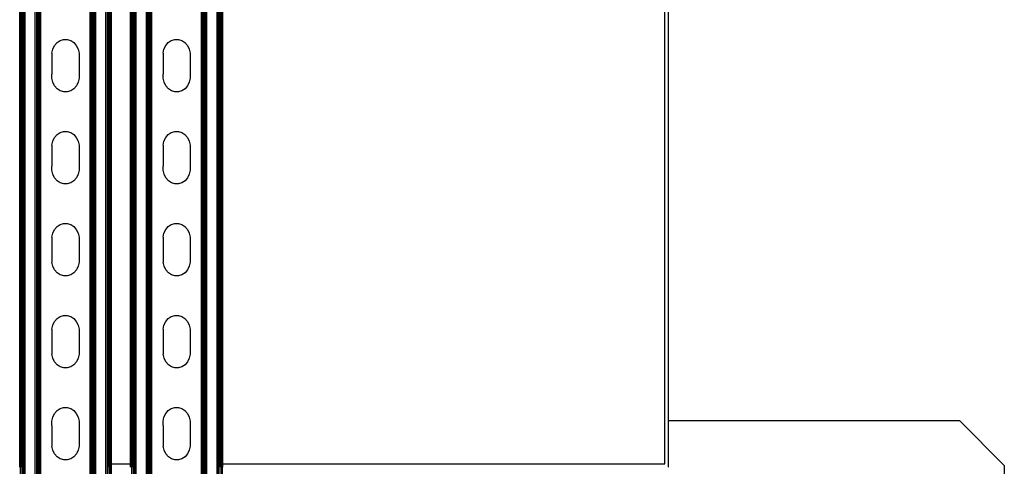
# Model space of a CAD drawing. Extents: x -2393 to 2393, y -906 to 906.
# Drawn here: x 1977 to 2393, y -636 to -448 of the extents above; entities that cross this region are included whole.
import ezdxf

# ---------------------------------------------------------------- set-up
doc = ezdxf.new("R2010")
doc.units = 0
doc.layers.get('0').update_dxf_attribs({"linetype": 'CONTINUOUS'})

msp = doc.modelspace()

# ---------------------------------------------------------------- linework, layer by layer
for p, q in [((1977.59, -777.84), (1977.59, 780.22)), ((1978.29, -777.84), (1978.29, 780.22)), ((1978.56, -777.84), (1978.56, 780.22)), ((1978.86, -777.84), (1978.86, 780.22)), ((1979.47, -777.84), (1979.47, 780.22)), ((1983.73, -777.84), (1983.73, 780.22)), ((1984.35, -777.84), (1984.35, 780.22)), ((1984.64, -777.84), (1984.64, 780.22)), ((1984.92, -777.84), (1984.92, 780.22)), ((1985.17, -777.84), (1985.17, 780.22)), ((1985.41, -777.84), (1985.41, 780.22)), ((1985.61, -777.84), (1985.61, 780.22)), ((1985.78, -777.84), (1985.78, 780.22)), ((1985.92, -777.84), (1985.92, 780.22)), ((1986.02, -777.84), (1986.02, 780.22)), ((1986.1, -777.84), (1986.1, 780.22)), ((2006.94, -777.84), (2006.94, 780.22)), ((2007.02, -777.84), (2007.02, 780.22)), ((2007.12, -777.84), (2007.12, 780.22)), ((2007.26, -777.84), (2007.26, 780.22)), ((2007.43, -777.84), (2007.43, 780.22)), ((2007.64, -777.84), (2007.64, 780.22)), ((2007.87, -777.84), (2007.87, 780.22)), ((2008.13, -777.84), (2008.13, 780.22)), ((2008.4, -777.84), (2008.4, 780.22)), ((2008.7, -777.84), (2008.7, 780.22)), ((2009.31, -777.84), (2009.31, 780.22)), ((2013.57, -777.84), (2013.57, 780.22)), ((2014.19, -777.84), (2014.19, 780.22)), ((2014.48, -777.84), (2014.48, 780.22)), ((2015.25, -777.84), (2015.25, 780.22)), ((2015.76, -777.84), (2015.76, 780.22)), ((2015.86, -777.84), (2015.86, 780.22)), ((2024.49, -777.84), (2024.49, 780.22)), ((2025.19, -777.84), (2025.19, 780.22)), ((2025.46, -777.84), (2025.46, 780.22)), ((2025.76, -777.84), (2025.76, 780.22)), ((2026.37, -777.84), (2026.37, 780.22)), ((2030.63, -777.84), (2030.63, 780.22)), ((2031.25, -777.84), (2031.25, 780.22)), ((2031.54, -777.84), (2031.54, 780.22)), ((2031.82, -777.84), (2031.82, 780.22)), ((2032.07, -777.84), (2032.07, 780.22)), ((2032.31, -777.84), (2032.31, 780.22)), ((2032.51, -777.84), (2032.51, 780.22)), ((2032.68, -777.84), (2032.68, 780.22)), ((2032.82, -777.84), (2032.82, 780.22)), ((2032.92, -777.84), (2032.92, 780.22)), ((2033, -777.84), (2033, 780.22)), ((2053.84, -777.84), (2053.84, 780.22)), ((2053.92, -777.84), (2053.92, 780.22)), ((2054.02, -777.84), (2054.02, 780.22)), ((2054.16, -777.84), (2054.16, 780.22)), ((2054.33, -777.84), (2054.33, 780.22)), ((2054.54, -777.84), (2054.54, 780.22)), ((2054.77, -777.84), (2054.77, 780.22)), ((2055.03, -777.84), (2055.03, 780.22)), ((2055.3, -777.84), (2055.3, 780.22)), ((2055.6, -777.84), (2055.6, 780.22)), ((2056.21, -777.84), (2056.21, 780.22)), ((2060.47, -777.84), (2060.47, 780.22)), ((2061.09, -777.84), (2061.09, 780.22)), ((2061.38, -777.84), (2061.38, 780.22)), ((2062.15, -777.84), (2062.15, 780.22)), ((2062.66, -777.84), (2062.66, 780.22)), ((2062.76, -777.84), (2062.76, 780.22)), ((1977.18, -635.18), (1977.18, 641.82)), ((1977.28, -635.18), (1977.28, 641.82)), ((1977.42, -635.18), (1977.42, 641.82)), ((1977.79, -635.18), (1977.79, 641.82)), ((1978.03, -635.18), (1978.03, 641.82)), ((2014.76, -635.18), (2014.76, 641.82)), ((2015.02, -635.18), (2015.02, 641.82)), ((2015.45, -635.18), (2015.45, 641.82)), ((2015.63, -635.18), (2015.63, 641.82)), ((2015.94, -635.18), (2015.94, 641.82)), ((2024, -635.18), (2024, 641.82)), ((2024.08, -635.18), (2024.08, 641.82)), ((2024.18, -635.18), (2024.18, 641.82)), ((2024.32, -635.18), (2024.32, 641.82)), ((2024.69, -635.18), (2024.69, 641.82)), ((2024.93, -635.18), (2024.93, 641.82)), ((2061.66, -635.18), (2061.66, 641.82)), ((2061.92, -635.18), (2061.92, 641.82)), ((2062.35, -635.18), (2062.35, 641.82)), ((2062.53, -635.18), (2062.53, 641.82)), ((2062.84, -635.18), (2062.84, 641.82)), ((2249.39, -635.18), (2249.39, 641.82)), ((2250.89, -616.93), (2250.89, 616.93)), ((1992.96, -457.36), (1994.26, -456.47)), ((1994.26, -456.47), (1995.72, -456)), ((1995.72, -456), (1997.23, -455.99)), ((1997.23, -455.99), (1998.69, -456.44)), ((1998.69, -456.44), (2000, -457.32)), ((2039.86, -457.36), (2041.16, -456.47)), ((2041.16, -456.47), (2042.62, -456)), ((2042.62, -456), (2044.13, -455.99)), ((2044.13, -455.99), (2045.59, -456.44)), ((2045.59, -456.44), (2046.9, -457.32)), ((1990.76, -461.86), (1991.15, -460.15)), ((1991.15, -460.15), (1991.9, -458.61)), ((1991.9, -458.61), (1992.96, -457.36)), ((2000, -457.32), (2001.07, -458.57)), ((2001.07, -458.57), (2001.83, -460.09)), ((2001.83, -460.09), (2002.22, -461.8)), ((2037.66, -461.86), (2038.05, -460.15)), ((2038.05, -460.15), (2038.8, -458.61)), ((2038.8, -458.61), (2039.86, -457.36)), ((2046.9, -457.32), (2047.97, -458.57)), ((2047.97, -458.57), (2048.73, -460.09)), ((2048.73, -460.09), (2049.12, -461.8)), ((1990.76, -461.86), (1990.77, -463.62)), ((1990.77, -463.62), (1990.76, -470.62)), ((2002.22, -461.8), (2002.23, -462.74)), ((2002.23, -462.74), (2002.23, -471.51)), ((2037.66, -461.86), (2037.67, -463.62)), ((2037.67, -463.62), (2037.66, -470.62)), ((2049.12, -461.8), (2049.13, -462.74)), ((2049.13, -462.74), (2049.13, -471.51)), ((1990.77, -472.39), (1990.76, -470.62)), ((1991.17, -474.1), (1990.77, -472.39)), ((2002.23, -472.33), (2001.85, -474.04)), ((2002.23, -471.51), (2002.23, -472.33)), ((2037.67, -472.39), (2037.66, -470.62)), ((2038.07, -474.1), (2037.67, -472.39)), ((2049.13, -472.33), (2048.75, -474.04)), ((2049.13, -471.51), (2049.13, -472.33)), ((1991.93, -475.62), (1991.17, -474.1)), ((1993, -476.87), (1991.93, -475.62)), ((1994.31, -477.74), (1993, -476.87)), ((1998.73, -477.72), (1997.28, -478.19)), ((2000.03, -476.83), (1998.73, -477.72)), ((2001.1, -475.58), (2000.03, -476.83)), ((2001.85, -474.04), (2001.1, -475.58)), ((2038.83, -475.62), (2038.07, -474.1)), ((2039.9, -476.87), (2038.83, -475.62)), ((2041.21, -477.74), (2039.9, -476.87)), ((2045.63, -477.72), (2044.18, -478.19)), ((2046.93, -476.83), (2045.63, -477.72)), ((2048, -475.58), (2046.93, -476.83)), ((2048.75, -474.04), (2048, -475.58)), ((1995.77, -478.19), (1994.31, -477.74)), ((1997.28, -478.19), (1995.77, -478.19)), ((2042.67, -478.19), (2041.21, -477.74)), ((2044.18, -478.19), (2042.67, -478.19)), ((1991.15, -498.99), (1991.9, -497.46)), ((1991.9, -497.46), (1992.96, -496.2)), ((1992.96, -496.2), (1994.26, -495.31)), ((1994.26, -495.31), (1995.72, -494.85)), ((1995.72, -494.85), (1997.23, -494.84)), ((1997.23, -494.84), (1998.69, -495.29)), ((1998.69, -495.29), (2000, -496.16)), ((2000, -496.16), (2001.07, -497.41)), ((2001.07, -497.41), (2001.83, -498.94)), ((2038.05, -498.99), (2038.8, -497.46)), ((2038.8, -497.46), (2039.86, -496.2)), ((2039.86, -496.2), (2041.16, -495.31)), ((2041.16, -495.31), (2042.62, -494.85)), ((2042.62, -494.85), (2044.13, -494.84)), ((2044.13, -494.84), (2045.59, -495.29)), ((2045.59, -495.29), (2046.9, -496.16)), ((2046.9, -496.16), (2047.97, -497.41)), ((2047.97, -497.41), (2048.73, -498.94)), ((1990.76, -500.7), (1991.15, -498.99)), ((1990.76, -500.7), (1990.77, -502.47)), ((1990.77, -502.47), (1990.76, -509.47)), ((2001.83, -498.94), (2002.22, -500.64)), ((2002.22, -500.64), (2002.23, -501.58)), ((2002.23, -501.58), (2002.23, -510.35)), ((2037.66, -500.7), (2038.05, -498.99)), ((2037.66, -500.7), (2037.67, -502.47)), ((2037.67, -502.47), (2037.66, -509.47)), ((2048.73, -498.94), (2049.12, -500.64)), ((2049.12, -500.64), (2049.13, -501.58)), ((2049.13, -501.58), (2049.13, -510.35)), ((1990.77, -511.23), (1990.76, -509.47)), ((2002.23, -510.35), (2002.23, -511.18)), ((2037.67, -511.23), (2037.66, -509.47)), ((2049.13, -510.35), (2049.13, -511.18)), ((1991.17, -512.94), (1990.77, -511.23)), ((1991.93, -514.47), (1991.17, -512.94)), ((1993, -515.71), (1991.93, -514.47)), ((2001.1, -514.42), (2000.03, -515.68)), ((2001.85, -512.89), (2001.1, -514.42)), ((2002.23, -511.18), (2001.85, -512.89)), ((2038.07, -512.94), (2037.67, -511.23)), ((2038.83, -514.47), (2038.07, -512.94)), ((2039.9, -515.71), (2038.83, -514.47)), ((2048, -514.42), (2046.93, -515.68)), ((2048.75, -512.89), (2048, -514.42)), ((2049.13, -511.18), (2048.75, -512.89)), ((1994.31, -516.59), (1993, -515.71)), ((1995.77, -517.04), (1994.31, -516.59)), ((1997.28, -517.03), (1995.77, -517.04)), ((1998.73, -516.57), (1997.28, -517.03)), ((2000.03, -515.68), (1998.73, -516.57)), ((2041.21, -516.59), (2039.9, -515.71)), ((2042.67, -517.04), (2041.21, -516.59)), ((2044.18, -517.03), (2042.67, -517.04)), ((2045.63, -516.57), (2044.18, -517.03)), ((2046.93, -515.68), (2045.63, -516.57)), ((1991.9, -536.3), (1992.96, -535.04)), ((1992.96, -535.04), (1994.26, -534.15)), ((1994.26, -534.15), (1995.72, -533.69)), ((1995.72, -533.69), (1997.23, -533.68)), ((1997.23, -533.68), (1998.69, -534.13)), ((1998.69, -534.13), (2000, -535.01)), ((2000, -535.01), (2001.07, -536.25)), ((2038.8, -536.3), (2039.86, -535.04)), ((2039.86, -535.04), (2041.16, -534.15)), ((2041.16, -534.15), (2042.62, -533.69)), ((2042.62, -533.69), (2044.13, -533.68)), ((2044.13, -533.68), (2045.59, -534.13)), ((2045.59, -534.13), (2046.9, -535.01)), ((2046.9, -535.01), (2047.97, -536.25)), ((1990.76, -539.54), (1991.15, -537.83)), ((1990.76, -539.54), (1990.77, -541.31)), ((1991.15, -537.83), (1991.9, -536.3)), ((2001.07, -536.25), (2001.83, -537.78)), ((2001.83, -537.78), (2002.22, -539.48)), ((2002.22, -539.48), (2002.23, -540.43)), ((2037.66, -539.54), (2038.05, -537.83)), ((2037.66, -539.54), (2037.67, -541.31)), ((2038.05, -537.83), (2038.8, -536.3)), ((2047.97, -536.25), (2048.73, -537.78)), ((2048.73, -537.78), (2049.12, -539.48)), ((2049.12, -539.48), (2049.13, -540.43)), ((1990.77, -541.31), (1990.76, -548.31)), ((2002.23, -540.43), (2002.23, -549.19)), ((2037.67, -541.31), (2037.66, -548.31)), ((2049.13, -540.43), (2049.13, -549.19)), ((1990.76, -548.31), (1990.77, -550.08)), ((2037.66, -548.31), (2037.67, -550.08)), ((1991.17, -551.78), (1990.77, -550.08)), ((1991.93, -553.31), (1991.17, -551.78)), ((2001.85, -551.73), (2001.1, -553.26)), ((2002.23, -550.02), (2001.85, -551.73)), ((2002.23, -549.19), (2002.23, -550.02)), ((2038.07, -551.78), (2037.67, -550.08)), ((2038.83, -553.31), (2038.07, -551.78)), ((2048.75, -551.73), (2048, -553.26)), ((2049.13, -550.02), (2048.75, -551.73)), ((2049.13, -549.19), (2049.13, -550.02)), ((1993, -554.55), (1991.93, -553.31)), ((1994.31, -555.43), (1993, -554.55)), ((1995.77, -555.88), (1994.31, -555.43)), ((1997.28, -555.87), (1995.77, -555.88)), ((1998.73, -555.41), (1997.28, -555.87)), ((2000.03, -554.52), (1998.73, -555.41)), ((2001.1, -553.26), (2000.03, -554.52)), ((2039.9, -554.55), (2038.83, -553.31)), ((2041.21, -555.43), (2039.9, -554.55)), ((2042.67, -555.88), (2041.21, -555.43)), ((2044.18, -555.87), (2042.67, -555.88)), ((2045.63, -555.41), (2044.18, -555.87)), ((2046.93, -554.52), (2045.63, -555.41)), ((2048, -553.26), (2046.93, -554.52)), ((1992.96, -573.89), (1994.26, -573)), ((1994.26, -573), (1995.72, -572.53)), ((1995.72, -572.53), (1997.23, -572.52)), ((1997.23, -572.52), (1998.69, -572.97)), ((1998.69, -572.97), (2000, -573.85)), ((2039.86, -573.89), (2041.16, -573)), ((2041.16, -573), (2042.62, -572.53)), ((2042.62, -572.53), (2044.13, -572.52)), ((2044.13, -572.52), (2045.59, -572.97)), ((2045.59, -572.97), (2046.9, -573.85)), ((1990.76, -578.39), (1991.15, -576.68)), ((1991.15, -576.68), (1991.9, -575.14)), ((1991.9, -575.14), (1992.96, -573.89)), ((2000, -573.85), (2001.07, -575.1)), ((2001.07, -575.1), (2001.83, -576.62)), ((2001.83, -576.62), (2002.22, -578.33)), ((2037.66, -578.39), (2038.05, -576.68)), ((2038.05, -576.68), (2038.8, -575.14)), ((2038.8, -575.14), (2039.86, -573.89)), ((2046.9, -573.85), (2047.97, -575.1)), ((2047.97, -575.1), (2048.73, -576.62)), ((2048.73, -576.62), (2049.12, -578.33)), ((1990.76, -578.39), (1990.77, -580.15)), ((1990.77, -580.15), (1990.76, -587.15)), ((2002.22, -578.33), (2002.23, -579.27)), ((2002.23, -579.27), (2002.23, -588.04)), ((2037.66, -578.39), (2037.67, -580.15)), ((2037.67, -580.15), (2037.66, -587.15)), ((2049.12, -578.33), (2049.13, -579.27)), ((2049.13, -579.27), (2049.13, -588.04)), ((1990.76, -587.15), (1990.77, -588.92)), ((1991.17, -590.63), (1990.77, -588.92)), ((2002.23, -588.86), (2001.85, -590.57)), ((2002.23, -588.04), (2002.23, -588.86)), ((2037.66, -587.15), (2037.67, -588.92)), ((2038.07, -590.63), (2037.67, -588.92)), ((2049.13, -588.86), (2048.75, -590.57)), ((2049.13, -588.04), (2049.13, -588.86)), ((1991.93, -592.15), (1991.17, -590.63)), ((1993, -593.4), (1991.93, -592.15)), ((1994.31, -594.27), (1993, -593.4)), ((2000.03, -593.36), (1998.73, -594.25)), ((2001.1, -592.11), (2000.03, -593.36)), ((2001.85, -590.57), (2001.1, -592.11)), ((2038.83, -592.15), (2038.07, -590.63)), ((2039.9, -593.4), (2038.83, -592.15)), ((2041.21, -594.27), (2039.9, -593.4)), ((2046.93, -593.36), (2045.63, -594.25)), ((2048, -592.11), (2046.93, -593.36)), ((2048.75, -590.57), (2048, -592.11)), ((1995.77, -594.72), (1994.31, -594.27)), ((1997.28, -594.72), (1995.77, -594.72)), ((1998.73, -594.25), (1997.28, -594.72)), ((2042.67, -594.72), (2041.21, -594.27)), ((2044.18, -594.72), (2042.67, -594.72)), ((2045.63, -594.25), (2044.18, -594.72)), ((1991.15, -615.52), (1991.9, -613.99)), ((1991.9, -613.99), (1992.96, -612.73)), ((1992.96, -612.73), (1994.26, -611.84)), ((1994.26, -611.84), (1995.72, -611.38)), ((1995.72, -611.38), (1997.23, -611.37)), ((1997.23, -611.37), (1998.69, -611.82)), ((1998.69, -611.82), (2000, -612.7)), ((2000, -612.7), (2001.07, -613.94)), ((2001.07, -613.94), (2001.83, -615.47)), ((2038.05, -615.52), (2038.8, -613.99)), ((2038.8, -613.99), (2039.86, -612.73)), ((2039.86, -612.73), (2041.16, -611.84)), ((2041.16, -611.84), (2042.62, -611.38)), ((2042.62, -611.38), (2044.13, -611.37)), ((2044.13, -611.37), (2045.59, -611.82)), ((2045.59, -611.82), (2046.9, -612.7)), ((2046.9, -612.7), (2047.97, -613.94)), ((2047.97, -613.94), (2048.73, -615.47)), ((1990.76, -617.23), (1991.15, -615.52)), ((1990.77, -619), (1990.76, -617.23)), ((2001.83, -615.47), (2002.22, -617.17)), ((2002.22, -617.17), (2002.23, -618.11)), ((2002.23, -618.11), (2002.23, -626.88)), ((2037.66, -617.23), (2038.05, -615.52)), ((2037.67, -619), (2037.66, -617.23)), ((2048.73, -615.47), (2049.12, -617.17)), ((2049.12, -617.17), (2049.13, -618.11)), ((2049.13, -618.11), (2049.13, -626.88)), ((2250.89, -616.93), (2373.66, -616.93)), ((2250.89, -636.68), (2250.89, -616.93)), ((2373.66, -616.93), (2392.61, -635.87)), ((1990.77, -619), (1990.76, -626)), ((2037.67, -619), (2037.66, -626)), ((1990.76, -626), (1990.77, -627.77)), ((2002.23, -626.88), (2002.23, -627.71)), ((2037.66, -626), (2037.67, -627.77)), ((2049.13, -626.88), (2049.13, -627.71)), ((1991.17, -629.47), (1990.77, -627.77)), ((1991.93, -631), (1991.17, -629.47)), ((1993, -632.24), (1991.93, -631)), ((2001.1, -630.95), (2000.03, -632.21)), ((2001.85, -629.42), (2001.1, -630.95)), ((2002.23, -627.71), (2001.85, -629.42)), ((2038.07, -629.47), (2037.67, -627.77)), ((2038.83, -631), (2038.07, -629.47)), ((2039.9, -632.24), (2038.83, -631)), ((2048, -630.95), (2046.93, -632.21)), ((2048.75, -629.42), (2048, -630.95)), ((2049.13, -627.71), (2048.75, -629.42)), ((1977.18, -635.18), (1977.28, -635.18)), ((1977.18, -636.68), (1977.18, -635.18)), ((1977.28, -635.18), (1977.42, -635.18)), ((1977.28, -636.68), (1977.28, -635.18)), ((1977.42, -636.68), (1977.42, -635.18)), ((1977.79, -635.18), (1978.03, -635.18)), ((1977.79, -636.68), (1977.79, -635.18)), ((1978.03, -636.68), (1978.03, -635.18)), ((1994.31, -633.12), (1993, -632.24)), ((1995.77, -633.57), (1994.31, -633.12)), ((1997.28, -633.56), (1995.77, -633.57)), ((1998.73, -633.1), (1997.28, -633.56)), ((2000.03, -632.21), (1998.73, -633.1)), ((2014.76, -635.18), (2015.02, -635.18)), ((2014.76, -636.68), (2014.76, -635.18)), ((2015.02, -636.68), (2015.02, -635.18)), ((2015.45, -635.18), (2015.63, -635.18)), ((2015.45, -636.68), (2015.45, -635.18)), ((2015.63, -636.68), (2015.63, -635.18)), ((2015.94, -635.18), (2024, -635.18)), ((2015.94, -636.68), (2015.94, -635.18)), ((2024, -636.68), (2024, -635.18)), ((2024.08, -635.18), (2024.18, -635.18)), ((2024.08, -636.68), (2024.08, -635.18)), ((2024.18, -635.18), (2024.32, -635.18)), ((2024.18, -636.68), (2024.18, -635.18)), ((2024.32, -636.68), (2024.32, -635.18)), ((2024.69, -635.18), (2024.93, -635.18)), ((2024.69, -636.68), (2024.69, -635.18)), ((2024.93, -636.68), (2024.93, -635.18)), ((2041.21, -633.12), (2039.9, -632.24)), ((2042.67, -633.57), (2041.21, -633.12)), ((2044.18, -633.56), (2042.67, -633.57)), ((2045.63, -633.1), (2044.18, -633.56)), ((2046.93, -632.21), (2045.63, -633.1)), ((2061.66, -635.18), (2061.92, -635.18)), ((2061.66, -636.68), (2061.66, -635.18)), ((2061.92, -636.68), (2061.92, -635.18)), ((2062.35, -635.18), (2062.53, -635.18)), ((2062.35, -636.68), (2062.35, -635.18)), ((2062.53, -636.68), (2062.53, -635.18)), ((2062.84, -635.18), (2249.39, -635.18)), ((2062.84, -636.68), (2062.84, -635.18)), ((2392.61, -635.87), (2392.61, -886.93))]:
    msp.add_line(p, q)

doc.saveas('drawing.dxf')
